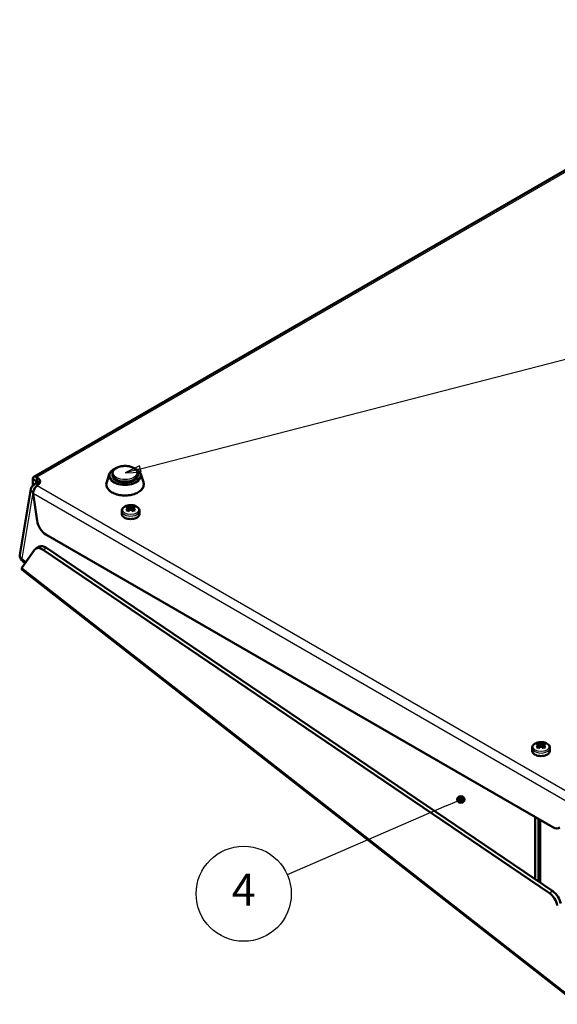
# Model space of a CAD drawing. Units: millimetres. Extents: x 2 to 1683, y 2 to 1186.
# Drawn here: x 1229 to 1399, y 530 to 841 of the extents above; entities that cross this region are included whole.
import ezdxf

# ---------------------------------------------------------------- set-up
doc = ezdxf.new("R2010")
doc.units = ezdxf.units.MM
doc.header["$LTSCALE"] = 2
for name, color, linetype, lineweight in [('Sichtbar (ISO)', 7, 'Continuous', 50), ('Sichtbar schmal (ISO)', 1, 'Continuous', 25), ('Symbol (ISO)', 1, 'Continuous', 25)]:
    doc.layers.add(name, color=color, linetype=linetype, lineweight=lineweight)
doc.styles.add('5', font='isocpeur.ttf', dxfattribs={"width": 1.1})

# ---------------------------------------------------------------- blocks, each defined once
blk = doc.blocks.new('Positionsnummer5')
at = {"layer": 'Symbol (ISO)'}
h = blk.add_hatch(color=256, dxfattribs=at)
edge = h.paths.add_edge_path(flags=0)
edge.add_arc((684.04, 297.51), 0.625, 0, 360)
for q in [(683.46, 297.26), (656.65, 285.63)]:
    blk.add_line((681.74, 296.51), q, dxfattribs=at)
for centre, radius in [((684.04, 297.51), 0.625), ((649.8, 282.65), 7.5)]:
    blk.add_circle(centre, radius, dxfattribs=at)
at = {"layer": 'Symbol (ISO)', "color": 7, "insert": (649.8, 282.65), "char_height": 5, "attachment_point": 5, "style": '5'}
blk.add_mtext('4', dxfattribs=at)
blk = doc.blocks.new('Positionsnummer9')
at = {"layer": 'Symbol (ISO)'}
for p, q in [((744.22, 414.33), (742.36, 412.59)), ((742.77, 412.3), (744.22, 414.33)), ((743.17, 412.01), (744.22, 414.33)), ((742.77, 412.3), (716.92, 376.15)), ((742.36, 412.59), (743.17, 412.01)), ((815.28, 371.42), (720.07, 370.17)), ((817.78, 371.45), (815.27, 371.92)), ((815.27, 371.92), (815.28, 370.92)), ((815.28, 371.42), (817.78, 371.45)), ((815.28, 370.92), (817.78, 371.45)), ((633.5, 349.64), (705.34, 368.2)), ((705.33, 308.88), (711.7, 362.65)), ((633.38, 350.12), (631.08, 349.01)), ((633.5, 349.64), (631.08, 349.01)), ((633.63, 349.15), (633.38, 350.12)), ((631.08, 349.01), (633.63, 349.15)), ((704.83, 308.93), (705.03, 306.39)), ((705.82, 308.82), (704.83, 308.93)), ((705.33, 308.88), (705.03, 306.39)), ((705.03, 306.39), (705.82, 308.82))]:
    blk.add_line(p, q, dxfattribs=at)
at = {"layer": 'Symbol (ISO)', "flags": 128}
for points in [[(743.17, 412.01), (744.22, 414.33), (742.36, 412.59), (743.17, 412.01)], [(815.28, 370.92), (817.78, 371.45), (815.27, 371.92), (815.28, 370.92)], [(633.38, 350.12), (631.08, 349.01), (633.63, 349.15), (633.38, 350.12)], [(704.83, 308.93), (705.03, 306.39), (705.82, 308.82), (704.83, 308.93)]]:
    blk.add_lwpolyline(points, dxfattribs=at)
at = {"layer": 'Symbol (ISO)'}
blk.add_circle((712.58, 370.07), 7.5, dxfattribs=at)
for points in [[(743.17, 412.01), (744.22, 414.33), (742.36, 412.59), (743.17, 412.01)], [(815.28, 370.92), (817.78, 371.45), (815.27, 371.92), (815.28, 370.92)], [(633.38, 350.12), (631.08, 349.01), (633.63, 349.15), (633.38, 350.12)], [(704.83, 308.93), (705.03, 306.39), (705.82, 308.82), (704.83, 308.93)]]:
    blk.add_solid(points, dxfattribs=at)
at = {"layer": 'Symbol (ISO)', "color": 7, "insert": (712.58, 370.07), "char_height": 5, "attachment_point": 5, "style": '5'}
blk.add_mtext('8', dxfattribs=at)

msp = doc.modelspace()

# ---------------------------------------------------------------- linework, layer by layer
at = {"layer": 'Sichtbar (ISO)'}
for p, q in [((1483.0820008, 840.9382225), (1233.4278839, 696.8003509)), ((1233.1030605, 693.985174), (1233.0967399, 696.1915144)), ((1233.9264028, 695.5435849), (1233.0967399, 696.1915144)), ((1234.1412863, 695.3757706), (1233.9264028, 695.5435849)), ((1234.3487037, 696.6555786), (1234.9891209, 696.127528)), ((1234.3487037, 695.6827875), (1234.3487037, 696.6555786)), ((1234.3487037, 695.4308337), (1234.3487037, 695.6827875)), ((1257.200282, 697.5828532), (1256.3778866, 695.1441586)), ((1258.1669469, 697.7771414), (1258.1669469, 697.2055937)), ((1266.1669469, 697.7771414), (1266.1669469, 697.2055937)), ((1267.1336119, 697.5828532), (1267.9560072, 695.1441586)), ((1229.006609, 672.193167), (1232.4833469, 692.9537494)), ((1233.8324151, 694.5773551), (1234.7448821, 695.1041682)), ((1234.1412863, 695.3757706), (1234.1430597, 694.7567059)), ((1234.9891209, 694.9027831), (1234.3487037, 695.4308337)), ((1234.9891209, 694.4717554), (1234.4741873, 694.0471712)), ((1233.042498, 691.8118952), (1233.2162912, 691.7115556)), ((1233.109397, 691.773271), (1233.109397, 691.773281)), ((1233.2183341, 691.506252), (1234.4270753, 682.8927831)), ((1263.1745741, 686.9417172), (1263.1745741, 687.5592206)), ((1263.2260226, 686.9173456), (1263.4575306, 686.1593151)), ((1263.9347139, 686.5081825), (1263.9347139, 687.3265087)), ((1264.6434052, 686.9173456), (1264.4118972, 686.1593151)), ((1264.6948537, 686.9417172), (1264.6948537, 687.5592206)), ((1261.1347139, 686.0341372), (1261.1347139, 685.1622692)), ((1266.7347139, 686.0341372), (1266.7347139, 685.1622692)), ((1397.1189935, 586.2637066), (1237.2125323, 678.5857451)), ((1235.1473372, 674.7637479), (1234.0866771, 674.1513755)), ((1396.0218425, 565.4699616), (1236.3331907, 673.7985074)), ((1397.0825027, 566.082334), (1237.3938509, 674.4108798)), ((1233.6371873, 673.7344806), (1229.6469731, 668.0578035)), ((1230.0829861, 670.025057), (1230.694239, 669.547696)), ((1405.0739978, 530.4404732), (1229.6842463, 667.4119992)), ((1392.6104816, 612.2118611), (1392.6104816, 612.8293645)), ((1392.66193, 612.1874896), (1392.8934381, 611.4294591)), ((1393.3706213, 611.7783265), (1393.3706213, 612.5966527)), ((1394.0793126, 612.1874896), (1393.8478046, 611.4294591)), ((1394.1307611, 612.2118611), (1394.1307611, 612.8293645)), ((1390.5706213, 611.3042812), (1390.5706213, 610.4324132)), ((1396.1706213, 611.3042812), (1396.1706213, 610.4324132)), ((1391.5083778, 569.8636725), (1391.5083778, 589.5029971)), ((1392.569038, 588.8906247), (1392.569038, 569.1441488)), ((1392.6841979, 588.8241371), (1392.6841979, 569.0660273))]:
    msp.add_line(p, q, dxfattribs=at)
for centre, major_axis, ratio, start_param, end_param in [((1232.9412408, 695.2996417), (2.5, 0), 0.5773502692, 5.672320069, 6.8940505454), ((1262.1669469, 697.2055937), (4, 0), 0.5773502692, 3.1415926536, 6.2831853072), ((1234.4567115, 692.6283918), (-1.9725309, 0.3303362), 0.6688348434, 6.2807368516, 6.2831853072), ((1232.9412408, 694.0748968), (-2.5, 0), 0.5773502692, 3.5797416842, 3.7524578918), ((1263.4523421, 683.056363), (1.7335846, 4.6384104), 0.6688348434, 0.5878147044, 0.7752025282), ((1264.1895609, 683.0751028), (-3.069244, 3.9301156), 0.4683231992, 5.5251704471, 5.7381038195), ((1264.1895609, 682.7808308), (1.7457694, 4.6710124), 0.6688348434, 0.782172171, 0.9951055434), ((1263.4523421, 682.4993681), (-3.0478217, 3.9026848), 0.4683231992, 5.3308129805, 5.5182008043), ((1263.6798669, 682.7808308), (-1.7457694, 4.6710124), 0.6688348434, 5.7023402456, 5.915273618), ((1263.6798669, 683.0751028), (-3.069244, -3.9301156), 0.4683231992, 4.1009346231, 4.3138679955), ((1264.1895609, 682.7808308), (1.7457694, 4.6710124), 0.6688348434, 0.3679116892, 0.5808450616), ((1264.1895609, 683.0751028), (-3.069244, 3.9301156), 0.4683231992, 5.1109099653, 5.3238433377), ((1263.6798669, 683.0751028), (-3.069244, -3.9301156), 0.4683231992, 3.6866741413, 3.8996075137), ((1263.6798669, 682.7808308), (1.7457694, -4.6710124), 0.6688348434, 2.1464871102, 2.3594204826), ((1264.4170856, 683.056363), (1.7335846, -4.6384104), 0.6688348434, 2.3663901254, 2.5537779492), ((1264.4170856, 682.4993681), (-3.0478217, -3.9026848), 0.4683231992, 3.9065771565, 4.0939649803), ((1237.2125323, 681.8517314), (-2, 3.4641016), 0.5773502692, 0.9599310886, 2.3561944902), ((1236.0866771, 670.6872739), (-2, 3.4641016), 0.5773502692, 5.4105206812, 6.544984695), ((1237.1473372, 671.2996463), (-2, 3.4641016), 0.5773502692, 5.4105206812, 6.2831853072), ((1230.9791388, 671.8628309), (-1.9725298, 0.3303361), 0.6688348434, 0.0000000002, 0.0002662949), ((1392.8882496, 608.326507), (1.7335846, 4.6384104), 0.6688348434, 0.5878147044, 0.7752025282), ((1393.6254684, 608.3452468), (-3.069244, 3.9301156), 0.4683231992, 5.5251704471, 5.7381038195), ((1393.6254684, 608.0509748), (1.7457694, 4.6710124), 0.6688348434, 0.782172171, 0.9951055434), ((1393.1157743, 608.0509748), (-1.7457694, 4.6710124), 0.6688348434, 5.7023402456, 5.915273618), ((1393.1157743, 608.3452468), (-3.069244, -3.9301156), 0.4683231992, 4.1009346231, 4.3138679955), ((1393.6254684, 608.0509748), (1.7457694, 4.6710124), 0.6688348434, 0.3679116892, 0.5808450616), ((1393.6254684, 608.3452468), (-3.069244, 3.9301156), 0.4683231992, 5.1109099653, 5.3238433377), ((1393.1157743, 608.3452468), (-3.069244, -3.9301156), 0.4683231992, 3.6866741413, 3.8996075137), ((1393.1157743, 608.0509748), (1.7457694, -4.6710124), 0.6688348434, 2.1464871102, 2.3594204826), ((1393.8529931, 608.326507), (1.7335846, -4.6384104), 0.6688348434, 2.3663901254, 2.5537779492), ((1392.8882496, 607.769512), (-3.0478217, 3.9026848), 0.4683231992, 5.3308129805, 5.5182008043), ((1393.8529931, 607.769512), (-3.0478217, -3.9026848), 0.4683231992, 3.9065771565, 4.0939649803), ((1397.1189935, 589.529693), (2, -3.4641016), 0.5773502692, 5.4977871438, 6.3704517698), ((1395.7753289, 562.3587281), (2, -3.4641016), 0.5773502692, 1.0471975512, 2.2689280276), ((1396.835989, 562.9711005), (-2, 3.4641016), 0.5773502692, 4.1887902048, 5.4105206812)]:
    msp.add_ellipse(centre, major_axis=major_axis, ratio=ratio, start_param=start_param, end_param=end_param, dxfattribs=at)
for points, knots in [([(1257.200282, 697.5828532), (1257.3056927, 697.8954334), (1257.4891071, 698.1906857), (1258.0013723, 698.7467293), (1258.3414627, 699.0033409), (1258.9140763, 699.31752), (1259.1027708, 699.4069158), (1259.300732, 699.487678)], [4.11928362204, 4.11928362204, 4.11928362204, 4.11928362204, 4.41582715811, 4.41582715811, 4.7378488729, 4.7378488729, 4.88262886751, 4.88262886751, 4.88262886751, 4.88262886751]), ([(1258.1669469, 697.7771414), (1258.1669469, 698.0248592), (1258.2282351, 698.2716526), (1258.464813, 698.7469717), (1258.6469552, 698.9732885), (1259.1229109, 699.3923168), (1259.4256996, 699.5807887), (1260.1143381, 699.8910592), (1260.5015375, 700.0116575), (1261.3160912, 700.1727049), (1261.7430636, 700.2135352), (1262.595804, 700.2131386), (1263.0214062, 700.1721565), (1263.8321472, 700.0115335), (1264.2170376, 699.8917537), (1264.9094983, 699.5806384), (1265.216728, 699.3890059), (1265.7144181, 698.9473177), (1265.9070798, 698.6973839), (1266.1184737, 698.2178887), (1266.1669469, 697.9977882), (1266.1669469, 697.7771414)], [3.926990817, 3.926990817, 3.926990817, 3.926990817, 4.2068125264, 4.2068125264, 4.5074231136, 4.5074231136, 4.8351205218, 4.8351205218, 5.1678559315, 5.1678559315, 5.4985928066, 5.4985928066, 5.8283481411, 5.8283481411, 6.1590885902, 6.1590885902, 6.4918196578, 6.4918196578, 6.8193411071, 6.8193411071, 7.0685834706, 7.0685834706, 7.0685834706, 7.0685834706]), ([(1265.0331619, 699.487678), (1265.4010467, 699.337592), (1265.7368332, 699.1576684), (1266.3866368, 698.6999325), (1266.6794575, 698.4089262), (1266.9918952, 697.9261091), (1267.0748678, 697.7570502), (1267.1336119, 697.5828532)], [6.11294542006, 6.11294542006, 6.11294542006, 6.11294542006, 6.38200004145, 6.38200004145, 6.71103070146, 6.71103070146, 6.87629066553, 6.87629066553, 6.87629066553, 6.87629066553]), ([(1233.0967399, 696.1915144), (1233.1534327, 696.7430091), (1233.5596575, 697.002229), (1234.0605116, 696.8078882), (1234.1548794, 696.7712717), (1234.2517895, 696.7201219), (1234.3487037, 696.6555786)], [0, 0, 0, 0, 1.1748966601, 1.1748966601, 1.1748966601, 1.3962634016, 1.3962634016, 1.3962634016, 1.3962634016]), ([(1232.4847218, 692.9619583), (1232.4878908, 692.9803146), (1232.491378, 692.9986933), (1232.4998364, 693.0394613), (1232.5049437, 693.0617652), (1232.5235651, 693.1356832), (1232.5394234, 693.1862444), (1232.6089669, 693.3694811), (1232.6830389, 693.5000604), (1232.8631422, 693.7425989), (1232.9698624, 693.8563203), (1233.2455474, 694.1232556), (1233.4208442, 694.274172), (1233.5884072, 694.4114238)], [0, 0, 0, 0, 0.00558871027, 0.00558871027, 0.01283324778, 0.01283324778, 0.02997241895, 0.02997241895, 0.0761797051, 0.0761797051, 0.122642647, 0.122642647, 0.19214581876, 0.19214581876, 0.19214581876, 0.19214581876]), ([(1234.4741873, 694.0471712), (1233.958699, 693.7038642), (1233.4598514, 692.9550414), (1233.2866785, 692.2173916), (1233.2288279, 691.9709702), (1233.2051157, 691.7279926), (1233.2183341, 691.506252)], [0, 0, 0, 0, 1.1774530672, 1.1774530672, 1.1774530672, 1.5707963268, 1.5707963268, 1.5707963268, 1.5707963268]), ([(1233.5929801, 694.4044702), (1233.9293583, 694.6742706), (1234.3563979, 694.8141708), (1234.8179515, 694.7886443), (1234.9294761, 694.7824764), (1235.0425256, 694.7675907), (1235.155921, 694.7445168)], [0.46534392903, 0.46534392903, 0.46534392903, 0.46534392903, 1.17489666008, 1.17489666008, 1.17489666008, 1.34634489576, 1.34634489576, 1.34634489576, 1.34634489576]), ([(1267.9560072, 695.1441586), (1268.0785298, 694.7808356), (1268.1070585, 694.398847), (1267.9696261, 693.6628419), (1267.8087909, 693.3100541), (1267.3146037, 692.6380125), (1266.9694434, 692.3222859), (1266.1263682, 691.765229), (1265.6229833, 691.5269016), (1264.5180669, 691.1578354), (1263.9166622, 691.0272158), (1262.6776914, 690.8848405), (1262.0405016, 690.8726773), (1260.7914951, 690.9671442), (1260.1798975, 691.0736846), (1259.0404424, 691.3970491), (1258.5130123, 691.6141015), (1257.5955697, 692.1428982), (1257.2056604, 692.4548783), (1256.6172988, 693.1445575), (1256.4143822, 693.5216999), (1256.2326598, 694.2803339), (1256.2396156, 694.6578776), (1256.3513386, 695.0617183), (1256.3640245, 695.1030526), (1256.3778866, 695.1441586)], [0.5931053583, 0.5931053583, 0.5931053583, 0.5931053583, 0.8927905981, 0.8927905981, 1.186892476, 1.186892476, 1.503541431, 1.503541431, 1.8317017954, 1.8317017954, 2.1597249853, 2.1597249853, 2.4864540792, 2.4864540792, 2.8130484675, 2.8130484675, 3.1407527013, 3.1407527013, 3.4693335073, 3.4693335073, 3.7895646803, 3.7895646803, 4.0853775082, 4.0853775082, 4.119283622, 4.119283622, 4.119283622, 4.119283622]), ([(1261.1347139, 686.0341372), (1261.1347139, 686.2119861), (1261.1732789, 686.3890321), (1261.3197769, 686.7299419), (1261.4329022, 686.8908511), (1261.7341226, 687.2011037), (1261.9329265, 687.3427201), (1262.3960716, 687.5859122), (1262.6652279, 687.6828635), (1263.2331349, 687.8168323), (1263.531698, 687.853979), (1264.1296331, 687.8676916), (1264.4288396, 687.8447607), (1265.00477, 687.7399027), (1265.2812874, 687.6577973), (1265.7879398, 687.4342261), (1266.0180014, 687.2923318), (1266.3912677, 686.9541156), (1266.5394889, 686.7596953), (1266.6982689, 686.3794068), (1266.7347139, 686.2071253), (1266.7347139, 686.0341372)], [3.926990817, 3.926990817, 3.926990817, 3.926990817, 4.1701828857, 4.1701828857, 4.4378918529, 4.4378918529, 4.7597592968, 4.7597592968, 5.1098980942, 5.1098980942, 5.4580866028, 5.4580866028, 5.8032659336, 5.8032659336, 6.1503805783, 6.1503805783, 6.5012716864, 6.5012716864, 6.8320380673, 6.8320380673, 7.0685834706, 7.0685834706, 7.0685834706, 7.0685834706]), ([(1261.1347139, 685.1622692), (1261.1347139, 684.9889564), (1261.1778203, 684.8162767), (1261.3443019, 684.4838003), (1261.4723803, 684.3254769), (1261.8067193, 684.0328656), (1262.0189935, 683.9013807), (1262.5014989, 683.685125), (1262.7725882, 683.6011234), (1263.3428537, 683.489082), (1263.6417689, 683.4607855), (1264.2386796, 683.4615379), (1264.5365601, 683.4904251), (1265.1037851, 683.6031284), (1265.3729582, 683.687037), (1265.8569115, 683.9046326), (1266.071456, 684.0385166), (1266.4189066, 684.3466965), (1266.5532577, 684.5209254), (1266.7008658, 684.8549992), (1266.7347139, 685.0084501), (1266.7347139, 685.1622692)], [2.3561944902, 2.3561944902, 2.3561944902, 2.3561944902, 2.6376194358, 2.6376194358, 2.939346764, 2.939346764, 3.2668731256, 3.2668731256, 3.5989832875, 3.5989832875, 3.9291741644, 3.9291741644, 4.2584403977, 4.2584403977, 4.5886498764, 4.5886498764, 4.9207649503, 4.9207649503, 5.2480160503, 5.2480160503, 5.4977871438, 5.4977871438, 5.4977871438, 5.4977871438]), ([(1230.0076045, 670.0892075), (1229.856059, 670.2297499), (1229.6949822, 670.3852924), (1229.3952248, 670.7226335), (1229.2539116, 670.9100722), (1229.0664593, 671.2931095), (1229.0092291, 671.4874243), (1228.9789061, 671.7661632), (1228.9759973, 671.8500064), (1228.980611, 671.9764394), (1228.983744, 672.0193198), (1228.9930629, 672.106068), (1228.9996421, 672.1514671), (1229.0065511, 672.1928155)], [0, 0, 0, 0, 0.06755565478, 0.06755565478, 0.13632294394, 0.13632294394, 0.19600266341, 0.19600266341, 0.22124902478, 0.22124902478, 0.23417171849, 0.23417171849, 0.24743612852, 0.24743612852, 0.24743612852, 0.24743612852]), ([(1230.0861693, 670.0301253), (1229.9564925, 670.1282601), (1229.8472143, 670.2525223), (1229.7637563, 670.4022066), (1229.6607755, 670.5869054), (1229.5943792, 670.8059208), (1229.5649263, 671.0463341)], [0.85867841479, 0.85867841479, 0.85867841479, 0.85867841479, 1.17745306716, 1.17745306716, 1.17745306716, 1.57079632679, 1.57079632679, 1.57079632679, 1.57079632679]), ([(1390.5706213, 611.3042812), (1390.5706213, 611.4821301), (1390.6091864, 611.6591761), (1390.7556843, 612.0000859), (1390.8688097, 612.1609951), (1391.17003, 612.4712476), (1391.3688339, 612.6128641), (1391.8319791, 612.8560562), (1392.1011353, 612.9530075), (1392.6690424, 613.0869763), (1392.9676055, 613.124123), (1393.5655406, 613.1378356), (1393.864747, 613.1149047), (1394.4406775, 613.0100467), (1394.7171948, 612.9279413), (1395.2238472, 612.70437), (1395.4539089, 612.5624758), (1395.8271752, 612.2242596), (1395.9753964, 612.0298393), (1396.1341764, 611.6495508), (1396.1706213, 611.4772693), (1396.1706213, 611.3042812)], [3.926990817, 3.926990817, 3.926990817, 3.926990817, 4.1701828857, 4.1701828857, 4.4378918529, 4.4378918529, 4.7597592968, 4.7597592968, 5.1098980942, 5.1098980942, 5.4580866028, 5.4580866028, 5.8032659336, 5.8032659336, 6.1503805783, 6.1503805783, 6.5012716864, 6.5012716864, 6.8320380673, 6.8320380673, 7.0685834706, 7.0685834706, 7.0685834706, 7.0685834706]), ([(1390.5706213, 610.4324132), (1390.5706213, 610.2591003), (1390.6137278, 610.0864207), (1390.7802093, 609.7539443), (1390.9082878, 609.5956209), (1391.2426268, 609.3030096), (1391.4549009, 609.1715247), (1391.9374063, 608.955269), (1392.2084957, 608.8712674), (1392.7787612, 608.759226), (1393.0776763, 608.7309295), (1393.674587, 608.7316819), (1393.9724676, 608.7605691), (1394.5396926, 608.8732724), (1394.8088657, 608.957181), (1395.2928189, 609.1747766), (1395.5073634, 609.3086606), (1395.854814, 609.6168405), (1395.9891652, 609.7910694), (1396.1367733, 610.1251432), (1396.1706213, 610.2785941), (1396.1706213, 610.4324132)], [2.3561944902, 2.3561944902, 2.3561944902, 2.3561944902, 2.6376194358, 2.6376194358, 2.939346764, 2.939346764, 3.2668731256, 3.2668731256, 3.5989832875, 3.5989832875, 3.9291741644, 3.9291741644, 4.2584403977, 4.2584403977, 4.5886498764, 4.5886498764, 4.9207649503, 4.9207649503, 5.2480160503, 5.2480160503, 5.4977871438, 5.4977871438, 5.4977871438, 5.4977871438])]:
    msp.add_open_spline(points, degree=3, knots=knots, dxfattribs=at)
for points in [[(1234.3487037, 695.4308337), (1234.2310741, 695.5529276), (1234.1229388, 695.5193039), (1234.1412863, 695.3757706)], [(1229.6469731, 668.0578035), (1229.5400332, 667.7477111), (1229.5656499, 667.5198514), (1229.6900465, 667.4187569)]]:
    msp.add_open_spline(points, degree=3, dxfattribs=at)
at = {"layer": 'Sichtbar schmal (ISO)'}
for p, q in [((1484.1611809, 840.8848795), (1234.3487037, 696.6555786)), ((1234.9891209, 696.127528), (1234.9891209, 694.9027831)), ((1234.3049054, 695.4702361), (1234.1412863, 695.3757706)), ((1234.4741873, 694.0471712), (1408.3190545, 593.6777903)), ((1233.042498, 691.8118952), (1229.5649263, 671.0463341)), ((1406.1512402, 591.6633921), (1233.2183341, 691.506252)), ((1236.3331907, 673.7985074), (1237.3938509, 674.4108798)), ((1229.5649263, 671.0463341), (1230.9740966, 669.9458353)), ((1229.6469731, 668.0578035), (1404.7038086, 531.3462701)), ((1393.2699844, 568.6686454), (1393.2699844, 588.4859331)), ((1397.0825027, 566.082334), (1396.0218425, 565.4699616))]:
    msp.add_line(p, q, dxfattribs=at)
for centre, major_axis, ratio, start_param, end_param in [((1262.1669469, 697.2055937), (4.7703173, 0), 0.5773502692, 2.3095054787, 7.115272482), ((1262.1669469, 697.0245542), (-5.0599263, 0), 0.5773502692, 6.0908925021, 9.6170707658), ((1262.1669469, 697.7771414), (-4, 0), 0.5773502692, 0, 3.1415926536), ((1234.4567115, 692.6283918), (-1.9725309, 0.3303362), 0.6688348434, 0, 0.8892877105), ((1262.1669469, 694.4934148), (5.8977641, 0), 0.5773502692, 2.9492998485, 6.4754781122), ((1263.9347139, 686.0341372), (-2.8, 0), 0.5773502692, 0, 3.1415926536), ((1263.9347139, 685.1622692), (2.8, 0), 0.5773502692, 3.1415926536, 6.2831853072), ((1230.9791398, 671.8628307), (-1.9725309, 0.3303362), 0.6688348434, 0.0002662946, 0.8892877105), ((1393.3706213, 611.3042812), (-2.8, 0), 0.5773502692, 0, 3.1415926536), ((1393.3706213, 610.4324132), (2.8, 0), 0.5773502692, 3.1415926536, 6.2831853072)]:
    msp.add_ellipse(centre, major_axis=major_axis, ratio=ratio, start_param=start_param, end_param=end_param, dxfattribs=at)
for centre, major_axis in [((1262.1669469, 698.0220903), (3.7, 0)), ((1263.9347139, 686.3850326), (2.5555556, 0)), ((1393.3706213, 611.6551766), (2.5555556, 0))]:
    msp.add_ellipse(centre, major_axis=major_axis, ratio=0.5773502692, dxfattribs=at)

# ---------------------------------------------------------------- block references
at = {"layer": 'Symbol (ISO)', "xscale": 2, "yscale": 2, "zscale": 2}
for name in ['Positionsnummer9', 'Positionsnummer5']:
    msp.add_blockref(name, (0, 0), dxfattribs=at)

doc.saveas('drawing.dxf')
